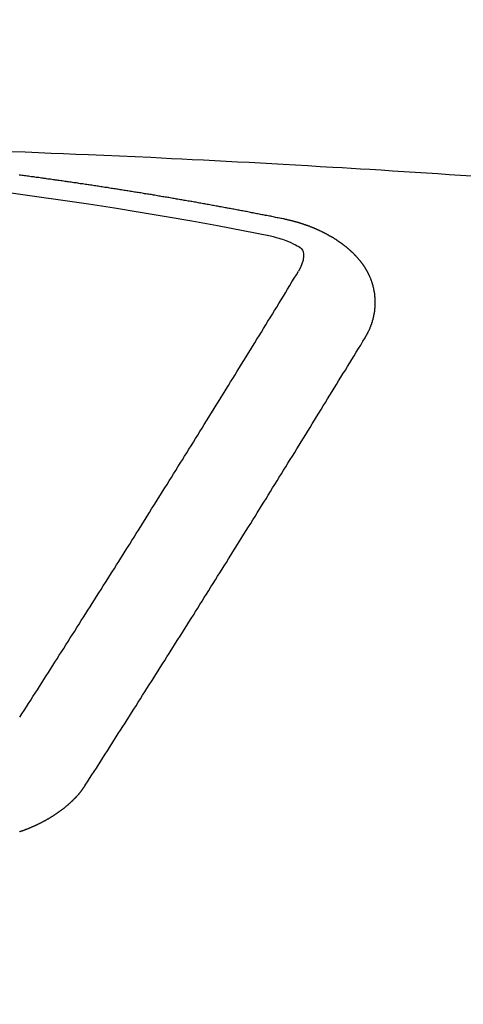
# Model space of a CAD drawing. Extents: x 0 to 26473, y -11045 to -2175.
# Drawn here: x 15332 to 15336, y -4142 to -4134 of the extents above; entities that cross this region are included whole.
import ezdxf

# ---------------------------------------------------------------- set-up
doc = ezdxf.new("R2010")
doc.units = 0
doc.header["$LTSCALE"] = 50
doc.header["$MEASUREMENT"] = 0
doc.layers.get('0').update_dxf_attribs({"linetype": 'CONTINUOUS'})
doc.layers.get('DEFPOINTS').update_dxf_attribs({"color": 146, "linetype": 'CONTINUOUS'})
doc.layers.add('150-機器', color=8, linetype='CONTINUOUS')
doc.layers.add('160-文字', color=254, linetype='CONTINUOUS')
doc.styles.add('KH001', font='txt')
doc.dimstyles.new('KH1xx015', dxfattribs={"dimscale": 10, "dimtxt": 3.8, "dimasz": 0.8, "dimexe": 0.3, "dimexo": 1.2, "dimgap": 0.5, "dimtad": 3, "dimdec": 1, "dimdsep": 46, "dimlunit": 6, "dimtxsty": 'KH001', "dimblk": 'DOT', "dimcen": 1, "dimdle": 1, "dimclrd": 256, "dimclre": 256, "dimclrt": 256, "dimadec": 0, "dimazin": 0, "dimtfac": 1, "dimtdec": 1, "dimtix": 1, "dimtmove": 2, "dimatfit": 3, "dimldrblk": 'CLOSEDBLANK', "dimfxl": 1, "dimtolj": 1, "dimtzin": 0, "dimlwd": -1, "dimlwe": -1, "dimarcsym": 0})
doc.dimstyles.new('KH1xx030', dxfattribs={"dimscale": 30, "dimtxt": 2, "dimasz": 0.6, "dimexe": 0.3, "dimexo": 1.2, "dimgap": 0.5, "dimtad": 3, "dimdec": 1, "dimdsep": 46, "dimlunit": 6, "dimtxsty": 'KH001', "dimblk": 'DOT', "dimcen": 1, "dimdle": 1, "dimclrd": 256, "dimclre": 256, "dimclrt": 256, "dimadec": 0, "dimazin": 0, "dimtfac": 1, "dimtdec": 1, "dimtix": 1, "dimtmove": 2, "dimatfit": 3, "dimldrblk": 'CLOSEDBLANK', "dimfxl": 1, "dimtolj": 1, "dimtzin": 0, "dimlwd": -1, "dimlwe": -1, "dimarcsym": 0})

# ---------------------------------------------------------------- blocks, each defined once
blk = doc.blocks.new('F402_H')
at = {"layer": '150-機器', "color": 13, "linetype": 'Continuous'}
for points in [[(-4.1593, -266.2031), (-4.2576, -266.2068), (-4.3558, -266.2107), (-4.4463, -266.2143), (-4.5368, -266.218), (-4.6273, -266.2218), (-4.7179, -266.2256), (-4.8311, -266.2304), (-4.9443, -266.2353), (-5.0575, -266.2403), (-5.1707, -266.2456), (-5.246, -266.2492), (-5.3213, -266.2529), (-5.3966, -266.2567), (-5.4719, -266.2605), (-5.5546, -266.2647), (-5.6374, -266.2689), (-5.7202, -266.2732), (-5.803, -266.2775), (-5.8858, -266.2819), (-5.9685, -266.2863), (-6.0513, -266.2908), (-6.1341, -266.2954), (-6.2241, -266.3006), (-6.3141, -266.3058), (-6.4041, -266.3111), (-6.4941, -266.3164), (-6.5617, -266.3203), (-6.6293, -266.3243), (-6.6969, -266.3283), (-6.7644, -266.3323), (-6.847, -266.3374), (-6.9295, -266.3426), (-7.012, -266.3479), (-7.0945, -266.3533), (-7.1768, -266.3587), (-7.2591, -266.3641), (-7.3414, -266.3697), (-7.4237, -266.3752), (-7.506, -266.3809)], [(-6.1351, -266.6934), (-6.1251, -266.6914), (-6.1161, -266.6894), (-6.1072, -266.6874), (-6.0982, -266.6854), (-6.0892, -266.6844), (-6.0792, -266.6824), (-6.0703, -266.6804), (-6.0613, -266.6784), (-6.0523, -266.6764), (-6.0433, -266.6744), (-6.0334, -266.6734), (-6.0244, -266.6714), (-6.0154, -266.6694), (-6.0064, -266.6675), (-5.9975, -266.6655), (-5.9875, -266.6645), (-5.9785, -266.6625), (-5.9695, -266.6605), (-5.9606, -266.6585), (-5.9506, -266.6565), (-5.9416, -266.6555), (-5.9326, -266.6535), (-5.9237, -266.6515), (-5.9147, -266.6495), (-5.9047, -266.6485), (-5.8957, -266.6465), (-5.8868, -266.6445), (-5.8778, -266.6425), (-5.8678, -266.6405), (-5.8588, -266.6395), (-5.8498, -266.6375), (-5.8409, -266.6355), (-5.8319, -266.6335), (-5.8219, -266.6325), (-5.8129, -266.6306), (-5.804, -266.6286), (-5.795, -266.6266), (-5.785, -266.6256), (-5.776, -266.6236), (-5.7671, -266.6216), (-5.7581, -266.6206), (-5.7481, -266.6186), (-5.7391, -266.6166), (-5.7302, -266.6146), (-5.7212, -266.6136), (-5.7112, -266.6116), (-5.7022, -266.6096), (-5.6933, -266.6086), (-5.6833, -266.6066), (-5.6743, -266.6046), (-5.6653, -266.6026), (-5.6564, -266.6016), (-5.6464, -266.5996), (-5.6374, -266.5976), (-5.6284, -266.5966), (-5.6195, -266.5946), (-5.6095, -266.5927), (-5.6005, -266.5917), (-5.5915, -266.5897), (-5.5816, -266.5877), (-5.5726, -266.5867), (-5.5636, -266.5847), (-5.5546, -266.5827), (-5.5447, -266.5817), (-5.5357, -266.5797), (-5.5267, -266.5777), (-5.5167, -266.5767), (-5.5078, -266.5747), (-5.4988, -266.5727), (-5.4898, -266.5717), (-5.4798, -266.5697), (-5.4709, -266.5677), (-5.4619, -266.5667), (-5.4519, -266.5647), (-5.4429, -266.5637), (-5.434, -266.5617), (-5.424, -266.5597), (-5.415, -266.5587), (-5.406, -266.5567), (-5.397, -266.5548), (-5.3871, -266.5538), (-5.3781, -266.5518), (-5.3691, -266.5508), (-5.3592, -266.5488), (-5.3502, -266.5468), (-5.3412, -266.5458), (-5.3312, -266.5438), (-5.3222, -266.5428), (-5.3133, -266.5408), (-5.3033, -266.5388), (-5.2943, -266.5378), (-5.2853, -266.5358), (-5.2754, -266.5348), (-5.2664, -266.5328), (-5.2574, -266.5318), (-5.2474, -266.5298), (-5.2385, -266.5278), (-5.2295, -266.5268), (-5.2195, -266.5248), (-5.2105, -266.5238), (-5.2016, -266.5218), (-5.1916, -266.5208), (-5.1826, -266.5188), (-5.1736, -266.5169), (-5.1637, -266.5159), (-5.1547, -266.5139), (-5.1457, -266.5129), (-5.1357, -266.5109), (-5.1268, -266.5099), (-5.1178, -266.5079), (-5.1078, -266.5069), (-5.0988, -266.5049), (-5.0889, -266.5039), (-5.0799, -266.5019), (-5.0709, -266.5009), (-5.0609, -266.4989), (-5.052, -266.4979), (-5.043, -266.4959), (-5.033, -266.4949), (-5.024, -266.4929), (-5.0151, -266.4919), (-5.0051, -266.4899), (-4.9961, -266.4889), (-4.9861, -266.4869), (-4.9772, -266.4859), (-4.9682, -266.4839), (-4.9582, -266.4829), (-4.9492, -266.4809), (-4.9403, -266.4799), (-4.9303, -266.478), (-4.9213, -266.477), (-4.9113, -266.475), (-4.9024, -266.474), (-4.8934, -266.472), (-4.8834, -266.471), (-4.8744, -266.469), (-4.8645, -266.468), (-4.8555, -266.466), (-4.8465, -266.465), (-4.8365, -266.464), (-4.8276, -266.462), (-4.8176, -266.461), (-4.8086, -266.459), (-4.7996, -266.458), (-4.7897, -266.456), (-4.7807, -266.455), (-4.7707, -266.453), (-4.7617, -266.452), (-4.7528, -266.451), (-4.7428, -266.449), (-4.7338, -266.448), (-4.7238, -266.446), (-4.7149, -266.445), (-4.7059, -266.444), (-4.6959, -266.4421), (-4.6869, -266.4411), (-4.677, -266.4391), (-4.668, -266.4381), (-4.659, -266.4371), (-4.649, -266.4351), (-4.6401, -266.4341), (-4.6301, -266.4321), (-4.6211, -266.4311), (-4.6111, -266.4301), (-4.6022, -266.4281), (-4.5932, -266.4271), (-4.5832, -266.4251), (-4.5742, -266.4241), (-4.5643, -266.4231), (-4.5553, -266.4211), (-4.5453, -266.4201), (-4.5363, -266.4191), (-4.5274, -266.4171), (-4.5174, -266.4161), (-4.5084, -266.4151), (-4.4984, -266.4131), (-4.4895, -266.4121), (-4.4795, -266.4111), (-4.4705, -266.4091), (-4.4605, -266.4081), (-4.4516, -266.4071), (-4.4426, -266.4051), (-4.4326, -266.4042), (-4.4236, -266.4032), (-4.4137, -266.4012), (-4.4047, -266.4002), (-4.3947, -266.3992), (-4.3857, -266.3972), (-4.3758, -266.3962), (-4.3668, -266.3952), (-4.3568, -266.3932), (-4.3478, -266.3922), (-4.3389, -266.3912), (-4.3289, -266.3892), (-4.3199, -266.3882), (-4.3099, -266.3872), (-4.301, -266.3862), (-4.291, -266.3842), (-4.282, -266.3832), (-4.272, -266.3822), (-4.2631, -266.3802), (-4.2531, -266.3792), (-4.2441, -266.3782), (-4.2341, -266.3772), (-4.2252, -266.3752), (-4.2152, -266.3742)], [(-6.7295, -267.5571), (-6.7305, -267.5551), (-6.7315, -267.5531), (-6.7325, -267.5511), (-6.7345, -267.5491), (-6.7355, -267.5461), (-6.7365, -267.5441), (-6.7375, -267.5421), (-6.7385, -267.5401), (-6.7405, -267.5381), (-6.7415, -267.5361), (-6.7425, -267.5342), (-6.7435, -267.5312), (-6.7445, -267.5292), (-6.7455, -267.5272), (-6.7475, -267.5252), (-6.7485, -267.5232), (-6.7495, -267.5212), (-6.7505, -267.5182), (-6.7515, -267.5162), (-6.7525, -267.5142), (-6.7535, -267.5122), (-6.7544, -267.5102), (-6.7554, -267.5082), (-6.7564, -267.5052), (-6.7584, -267.5032), (-6.7594, -267.5012), (-6.7604, -267.4992), (-6.7614, -267.4973), (-6.7624, -267.4943), (-6.7634, -267.4923), (-6.7644, -267.4903), (-6.7654, -267.4883), (-6.7654, -267.4863), (-6.7664, -267.4843), (-6.7674, -267.4813), (-6.7684, -267.4793), (-6.7694, -267.4773), (-6.7704, -267.4753), (-6.7714, -267.4723), (-6.7724, -267.4703), (-6.7724, -267.4683), (-6.7734, -267.4663), (-6.7744, -267.4643), (-6.7754, -267.4613), (-6.7764, -267.4594), (-6.7764, -267.4574), (-6.7774, -267.4554), (-6.7784, -267.4534), (-6.7794, -267.4504), (-6.7794, -267.4484), (-6.7804, -267.4464), (-6.7814, -267.4444), (-6.7824, -267.4414), (-6.7824, -267.4394), (-6.7834, -267.4374), (-6.7844, -267.4354), (-6.7844, -267.4324), (-6.7854, -267.4304), (-6.7854, -267.4284), (-6.7864, -267.4264), (-6.7874, -267.4234), (-6.7874, -267.4215), (-6.7884, -267.4195), (-6.7884, -267.4175), (-6.7894, -267.4145), (-6.7904, -267.4125), (-6.7904, -267.4105), (-6.7914, -267.4085), (-6.7914, -267.4055), (-6.7923, -267.4035), (-6.7923, -267.4015), (-6.7933, -267.3995), (-6.7933, -267.3965), (-6.7943, -267.3945), (-6.7943, -267.3925), (-6.7943, -267.3905), (-6.7953, -267.3875), (-6.7953, -267.3855), (-6.7963, -267.3836), (-6.7963, -267.3816), (-6.7973, -267.3786), (-6.7973, -267.3766), (-6.7973, -267.3746), (-6.7983, -267.3726), (-6.7983, -267.3696), (-6.7983, -267.3676), (-6.7993, -267.3656), (-6.7993, -267.3636), (-6.7993, -267.3606), (-6.8003, -267.3586), (-6.8003, -267.3566), (-6.8003, -267.3546), (-6.8003, -267.3516), (-6.8013, -267.3496), (-6.8013, -267.3476), (-6.8013, -267.3457), (-6.8013, -267.3427), (-6.8023, -267.3407), (-6.8023, -267.3387), (-6.8023, -267.3367), (-6.8023, -267.3337), (-6.8023, -267.3317), (-6.8023, -267.3297), (-6.8033, -267.3277), (-6.8033, -267.3247), (-6.8033, -267.3227), (-6.8033, -267.3207), (-6.8033, -267.3187), (-6.8033, -267.3157), (-6.8033, -267.3137), (-6.8033, -267.3117), (-6.8033, -267.3088), (-6.8033, -267.3068), (-6.8033, -267.3048), (-6.8033, -267.3028), (-6.8033, -267.2998), (-6.8033, -267.2978), (-6.8033, -267.2958), (-6.8033, -267.2938), (-6.8033, -267.2908), (-6.8033, -267.2888), (-6.8033, -267.2868), (-6.8033, -267.2848), (-6.8033, -267.2818), (-6.8033, -267.2798), (-6.8033, -267.2778), (-6.8033, -267.2758), (-6.8023, -267.2728), (-6.8023, -267.2709), (-6.8023, -267.2689), (-6.8023, -267.2669), (-6.8023, -267.2639), (-6.8023, -267.2619), (-6.8013, -267.2599), (-6.8013, -267.2579), (-6.8013, -267.2549), (-6.8013, -267.2529), (-6.8013, -267.2509), (-6.8003, -267.2489), (-6.8003, -267.2459), (-6.8003, -267.2439), (-6.8003, -267.2419), (-6.7993, -267.2399), (-6.7993, -267.2369), (-6.7993, -267.2349), (-6.7983, -267.233), (-6.7983, -267.231), (-6.7983, -267.228), (-6.7973, -267.226), (-6.7973, -267.224), (-6.7963, -267.222), (-6.7963, -267.219), (-6.7963, -267.217), (-6.7953, -267.215), (-6.7953, -267.213), (-6.7943, -267.211), (-6.7943, -267.208), (-6.7933, -267.206), (-6.7933, -267.204), (-6.7933, -267.202), (-6.7923, -267.199), (-6.7923, -267.197), (-6.7914, -267.1951), (-6.7914, -267.1931), (-6.7904, -267.1911), (-6.7894, -267.1881), (-6.7894, -267.1861), (-6.7884, -267.1841), (-6.7884, -267.1821), (-6.7874, -267.1791), (-6.7874, -267.1771), (-6.7864, -267.1751), (-6.7854, -267.1731), (-6.7854, -267.1711), (-6.7844, -267.1681), (-6.7834, -267.1661), (-6.7834, -267.1641), (-6.7824, -267.1621), (-6.7814, -267.1601), (-6.7814, -267.1572), (-6.7804, -267.1552), (-6.7794, -267.1532), (-6.7784, -267.1512), (-6.7784, -267.1492), (-6.7774, -267.1472), (-6.7764, -267.1442), (-6.7754, -267.1422), (-6.7754, -267.1402), (-6.7744, -267.1382), (-6.7734, -267.1362), (-6.7724, -267.1332), (-6.7714, -267.1312), (-6.7704, -267.1292), (-6.7704, -267.1272), (-6.7694, -267.1252), (-6.7684, -267.1232), (-6.7674, -267.1203), (-6.7664, -267.1183), (-6.7654, -267.1163), (-6.7644, -267.1143), (-6.7634, -267.1123), (-6.7624, -267.1103), (-6.7614, -267.1083), (-6.7604, -267.1053), (-6.7594, -267.1033), (-6.7584, -267.1013), (-6.7574, -267.0993), (-6.7564, -267.0973), (-6.7554, -267.0953), (-6.7544, -267.0933), (-6.7535, -267.0913), (-6.7525, -267.0883), (-6.7515, -267.0863), (-6.7505, -267.0843), (-6.7495, -267.0824), (-6.7485, -267.0804), (-6.7475, -267.0784), (-6.7455, -267.0764), (-6.7445, -267.0744), (-6.7435, -267.0724), (-6.7425, -267.0704), (-6.7415, -267.0674), (-6.7405, -267.0654), (-6.7385, -267.0634), (-6.7375, -267.0614), (-6.7365, -267.0594), (-6.7355, -267.0574), (-6.7335, -267.0554), (-6.7325, -267.0534), (-6.7315, -267.0514), (-6.7305, -267.0494), (-6.7285, -267.0474), (-6.7275, -267.0454), (-6.7265, -267.0435), (-6.7245, -267.0415), (-6.7235, -267.0395), (-6.7225, -267.0375), (-6.7205, -267.0345), (-6.7195, -267.0325), (-6.7175, -267.0305), (-6.7165, -267.0285), (-6.7156, -267.0265), (-6.7136, -267.0245), (-6.7126, -267.0225), (-6.7106, -267.0205), (-6.7096, -267.0185), (-6.7076, -267.0165), (-6.7066, -267.0145), (-6.7046, -267.0125), (-6.7036, -267.0105), (-6.7016, -267.0085), (-6.7006, -267.0066), (-6.6986, -267.0046), (-6.6976, -267.0026), (-6.6956, -267.0016), (-6.6946, -266.9996), (-6.6926, -266.9976), (-6.6916, -266.9956), (-6.6896, -266.9936), (-6.6876, -266.9916), (-6.6866, -266.9896), (-6.6846, -266.9876), (-6.6826, -266.9856), (-6.6816, -266.9836), (-6.6796, -266.9816), (-6.6777, -266.9796), (-6.6767, -266.9776), (-6.6747, -266.9756), (-6.6727, -266.9736), (-6.6717, -266.9716), (-6.6697, -266.9706), (-6.6677, -266.9687), (-6.6657, -266.9667), (-6.6647, -266.9647), (-6.6627, -266.9627), (-6.6607, -266.9607), (-6.6587, -266.9587), (-6.6577, -266.9567), (-6.6557, -266.9557), (-6.6537, -266.9537), (-6.6517, -266.9517), (-6.6497, -266.9497), (-6.6477, -266.9477), (-6.6467, -266.9457), (-6.6447, -266.9437), (-6.6427, -266.9427), (-6.6407, -266.9407), (-6.6388, -266.9387), (-6.6368, -266.9367), (-6.6348, -266.9347), (-6.6328, -266.9327), (-6.6308, -266.9318), (-6.6288, -266.9298), (-6.6268, -266.9278), (-6.6248, -266.9258), (-6.6228, -266.9238), (-6.6208, -266.9228), (-6.6188, -266.9208), (-6.6168, -266.9188), (-6.6148, -266.9168), (-6.6128, -266.9158), (-6.6108, -266.9138), (-6.6088, -266.9118), (-6.6068, -266.9098), (-6.6048, -266.9088), (-6.6029, -266.9068), (-6.6009, -266.9048), (-6.5989, -266.9028), (-6.5969, -266.9018), (-6.5949, -266.8998), (-6.5929, -266.8978), (-6.5909, -266.8968), (-6.5879, -266.8948), (-6.5859, -266.8929), (-6.5839, -266.8909), (-6.5819, -266.8899), (-6.5799, -266.8879), (-6.5779, -266.8859), (-6.5749, -266.8849), (-6.5729, -266.8829), (-6.5709, -266.8809), (-6.5689, -266.8799), (-6.5669, -266.8779), (-6.564, -266.8759), (-6.562, -266.8749), (-6.56, -266.8729), (-6.558, -266.8709), (-6.555, -266.8699), (-6.553, -266.8679), (-6.551, -266.8669), (-6.549, -266.8649), (-6.546, -266.8629), (-6.544, -266.8619), (-6.542, -266.8599), (-6.539, -266.8589), (-6.537, -266.8569), (-6.535, -266.855), (-6.532, -266.854), (-6.53, -266.852), (-6.528, -266.851), (-6.5251, -266.849), (-6.5231, -266.848), (-6.5211, -266.846), (-6.5181, -266.844), (-6.5161, -266.843), (-6.5131, -266.841), (-6.5111, -266.84), (-6.5091, -266.838), (-6.5061, -266.837), (-6.5041, -266.835), (-6.5011, -266.834), (-6.4991, -266.832), (-6.4961, -266.831), (-6.4941, -266.829), (-6.4911, -266.828), (-6.4892, -266.826), (-6.4862, -266.825), (-6.4842, -266.823), (-6.4812, -266.822), (-6.4792, -266.821), (-6.4762, -266.8191), (-6.4742, -266.8181), (-6.4712, -266.8161), (-6.4692, -266.8151), (-6.4662, -266.8131), (-6.4642, -266.8121), (-6.4612, -266.8101), (-6.4582, -266.8091), (-6.4562, -266.8081), (-6.4532, -266.8061), (-6.4513, -266.8051), (-6.4483, -266.8031), (-6.4463, -266.8021), (-6.4433, -266.8011), (-6.4403, -266.7991), (-6.4383, -266.7981), (-6.4353, -266.7971), (-6.4323, -266.7951), (-6.4303, -266.7941), (-6.4273, -266.7931), (-6.4243, -266.7911), (-6.4223, -266.7901), (-6.4193, -266.7891), (-6.4163, -266.7871), (-6.4144, -266.7861), (-6.4114, -266.7851), (-6.4084, -266.7831), (-6.4064, -266.7821), (-6.4034, -266.7812), (-6.4004, -266.7802), (-6.3974, -266.7782), (-6.3954, -266.7772), (-6.3924, -266.7762), (-6.3894, -266.7742), (-6.3864, -266.7732), (-6.3844, -266.7722), (-6.3814, -266.7712), (-6.3784, -266.7702), (-6.3755, -266.7682), (-6.3725, -266.7672), (-6.3705, -266.7662), (-6.3675, -266.7652), (-6.3645, -266.7632), (-6.3615, -266.7622), (-6.3585, -266.7612), (-6.3565, -266.7602), (-6.3535, -266.7592), (-6.3505, -266.7582), (-6.3475, -266.7562), (-6.3445, -266.7552), (-6.3415, -266.7542), (-6.3386, -266.7532), (-6.3366, -266.7522), (-6.3336, -266.7512), (-6.3306, -266.7502), (-6.3276, -266.7482), (-6.3246, -266.7472), (-6.3216, -266.7462), (-6.3186, -266.7452), (-6.3156, -266.7442), (-6.3126, -266.7433), (-6.3096, -266.7423), (-6.3076, -266.7413), (-6.3046, -266.7403), (-6.3016, -266.7393), (-6.2987, -266.7383), (-6.2957, -266.7373), (-6.2927, -266.7363), (-6.2897, -266.7353), (-6.2867, -266.7343), (-6.2837, -266.7333), (-6.2807, -266.7313), (-6.2777, -266.7303), (-6.2747, -266.7293), (-6.2717, -266.7293), (-6.2687, -266.7283), (-6.2657, -266.7273), (-6.2628, -266.7263), (-6.2598, -266.7253), (-6.2568, -266.7243), (-6.2538, -266.7233), (-6.2508, -266.7223), (-6.2478, -266.7213), (-6.2448, -266.7203), (-6.2418, -266.7193), (-6.2378, -266.7183), (-6.2348, -266.7173), (-6.2318, -266.7163), (-6.2288, -266.7163), (-6.2259, -266.7153), (-6.2229, -266.7143), (-6.2199, -266.7133), (-6.2169, -266.7123), (-6.2139, -266.7113), (-6.2109, -266.7113), (-6.2069, -266.7103), (-6.2039, -266.7093), (-6.2009, -266.7083), (-6.1979, -266.7073), (-6.1949, -266.7073), (-6.1919, -266.7063), (-6.1889, -266.7054), (-6.185, -266.7044), (-6.182, -266.7044), (-6.179, -266.7034), (-6.176, -266.7024), (-6.173, -266.7014), (-6.17, -266.7014), (-6.166, -266.7004), (-6.163, -266.6994), (-6.16, -266.6984), (-6.157, -266.6984), (-6.154, -266.6974), (-6.1501, -266.6964), (-6.1471, -266.6954), (-6.1441, -266.6954), (-6.1411, -266.6944), (-6.1381, -266.6934), (-6.1351, -266.6934)], [(-6.0206, -266.8114), (-6.0413, -266.8165), (-6.062, -266.8217), (-6.0826, -266.8272), (-6.1032, -266.833), (-6.116, -266.8369), (-6.1288, -266.841), (-6.1415, -266.8453), (-6.154, -266.85), (-6.1716, -266.8575), (-6.1888, -266.8658), (-6.206, -266.8744), (-6.2239, -266.8829), (-6.2355, -266.8881), (-6.2467, -266.8935), (-6.257, -266.8999), (-6.2657, -266.9078), (-6.2734, -266.9194), (-6.2783, -266.933), (-6.281, -266.9477), (-6.2817, -266.9627), (-6.2785, -266.9921), (-6.2703, -267.02), (-6.2589, -267.047), (-6.2458, -267.0734)], [(-4.2182, -270.3158), (-4.2341, -270.2908), (-4.2511, -270.2659), (-4.267, -270.241), (-4.283, -270.216), (-4.299, -270.1911), (-4.3149, -270.1662), (-4.3309, -270.1412), (-4.3468, -270.1163), (-4.3628, -270.0914), (-4.3788, -270.0664), (-4.3947, -270.0415), (-4.4107, -270.0156), (-4.4266, -269.9906), (-4.4426, -269.9657), (-4.4585, -269.9408), (-4.4745, -269.9158), (-4.4905, -269.8909), (-4.5064, -269.865), (-4.5224, -269.84), (-4.5383, -269.8151), (-4.5543, -269.7902), (-4.5702, -269.7652), (-4.5862, -269.7393), (-4.6022, -269.7144), (-4.6181, -269.6894), (-4.6341, -269.6645), (-4.65, -269.6386), (-4.666, -269.6136), (-4.6819, -269.5887), (-4.6979, -269.5628), (-4.7139, -269.5378), (-4.7298, -269.5129), (-4.7458, -269.488), (-4.7617, -269.462), (-4.7777, -269.4371), (-4.7937, -269.4122), (-4.8096, -269.3862), (-4.8256, -269.3613), (-4.8415, -269.3354), (-4.8585, -269.3104), (-4.8744, -269.2855), (-4.8904, -269.2596), (-4.9064, -269.2346), (-4.9223, -269.2087), (-4.9383, -269.1838), (-4.9542, -269.1588), (-4.9702, -269.1329), (-4.9861, -269.108), (-5.0021, -269.082), (-5.0181, -269.0571), (-5.034, -269.0312), (-5.05, -269.0062), (-5.0659, -268.9803), (-5.0819, -268.9554), (-5.0978, -268.9295), (-5.1138, -268.9045), (-5.1298, -268.8786), (-5.1457, -268.8537), (-5.1617, -268.8277), (-5.1776, -268.8018), (-5.1936, -268.7769), (-5.2095, -268.7509), (-5.2255, -268.726), (-5.2415, -268.7001), (-5.2574, -268.6741), (-5.2734, -268.6492), (-5.2893, -268.6233), (-5.3053, -268.5983), (-5.3213, -268.5724), (-5.3372, -268.5465), (-5.3532, -268.5215), (-5.3691, -268.4956), (-5.3851, -268.4697), (-5.401, -268.4447), (-5.417, -268.4188), (-5.433, -268.3929), (-5.4489, -268.3669), (-5.4649, -268.342), (-5.4808, -268.3161), (-5.4968, -268.2901), (-5.5127, -268.2642), (-5.5287, -268.2393), (-5.5447, -268.2134), (-5.5606, -268.1874), (-5.5766, -268.1615), (-5.5925, -268.1356), (-5.6085, -268.1106), (-5.6244, -268.0847), (-5.6404, -268.0588), (-5.6564, -268.0328), (-5.6723, -268.0069), (-5.6883, -267.981), (-5.7042, -267.956), (-5.7202, -267.9301), (-5.7361, -267.9042), (-5.7521, -267.8782), (-5.7681, -267.8523), (-5.784, -267.8264), (-5.8, -267.8004), (-5.8159, -267.7745), (-5.8319, -267.7486), (-5.8479, -267.7227), (-5.8638, -267.6967), (-5.8798, -267.6718), (-5.8957, -267.6459), (-5.9117, -267.6199), (-5.9276, -267.594), (-5.9436, -267.5681), (-5.9596, -267.5421), (-5.9755, -267.5162), (-5.9915, -267.4903), (-6.0074, -267.4643), (-6.0234, -267.4374), (-6.0393, -267.4115), (-6.0553, -267.3855), (-6.0713, -267.3596), (-6.0872, -267.3337), (-6.1032, -267.3078), (-6.1191, -267.2818), (-6.1351, -267.2559), (-6.151, -267.23), (-6.166, -267.204), (-6.182, -267.1781), (-6.1979, -267.1512), (-6.2139, -267.1252), (-6.2298, -267.0993), (-6.2458, -267.0734)], [(-4.6949, -270.8105), (-4.7109, -270.7855), (-4.7268, -270.7606), (-4.7428, -270.7357), (-4.7587, -270.7107), (-4.7757, -270.6858), (-4.7917, -270.6609), (-4.8076, -270.6349), (-4.8236, -270.61), (-4.8395, -270.5851), (-4.8555, -270.5601), (-4.8714, -270.5352), (-4.8874, -270.5093), (-4.9034, -270.4843), (-4.9193, -270.4594), (-4.9353, -270.4345), (-4.9512, -270.4095), (-4.9682, -270.3836), (-4.9841, -270.3587), (-5.0001, -270.3337), (-5.0161, -270.3078), (-5.032, -270.2829), (-5.048, -270.2579), (-5.0639, -270.232), (-5.0799, -270.2071), (-5.0958, -270.1821), (-5.1118, -270.1562), (-5.1278, -270.1313), (-5.1437, -270.1063), (-5.1597, -270.0804), (-5.1766, -270.0555), (-5.1926, -270.0305), (-5.2085, -270.0046), (-5.2245, -269.9797), (-5.2405, -269.9537), (-5.2564, -269.9288), (-5.2724, -269.9039), (-5.2883, -269.8779), (-5.3043, -269.853), (-5.3203, -269.8271), (-5.3362, -269.8021), (-5.3522, -269.7762), (-5.3681, -269.7513), (-5.3851, -269.7253), (-5.401, -269.7004), (-5.417, -269.6745), (-5.433, -269.6495), (-5.4489, -269.6236), (-5.4649, -269.5987), (-5.4808, -269.5727), (-5.4968, -269.5478), (-5.5127, -269.5219), (-5.5287, -269.4959), (-5.5447, -269.471), (-5.5606, -269.4451), (-5.5766, -269.4201), (-5.5925, -269.3942), (-5.6085, -269.3683), (-5.6254, -269.3434), (-5.6414, -269.3174), (-5.6574, -269.2915), (-5.6733, -269.2666), (-5.6893, -269.2406), (-5.7052, -269.2147), (-5.7212, -269.1898), (-5.7371, -269.1638), (-5.7531, -269.1379), (-5.7691, -269.113), (-5.785, -269.087), (-5.801, -269.0611), (-5.8169, -269.0352), (-5.8329, -269.0102), (-5.8489, -268.9843), (-5.8648, -268.9584), (-5.8808, -268.9324), (-5.8977, -268.9075), (-5.9137, -268.8816), (-5.9296, -268.8556), (-5.9456, -268.8297), (-5.9616, -268.8038), (-5.9775, -268.7779), (-5.9935, -268.7529), (-6.0094, -268.727), (-6.0254, -268.7011), (-6.0413, -268.6751), (-6.0573, -268.6492), (-6.0733, -268.6233), (-6.0892, -268.5973), (-6.1052, -268.5714), (-6.1211, -268.5465), (-6.1371, -268.5205), (-6.153, -268.4946), (-6.169, -268.4687), (-6.185, -268.4427), (-6.2019, -268.4168), (-6.2179, -268.3909), (-6.2338, -268.3649), (-6.2498, -268.339), (-6.2657, -268.3131), (-6.2817, -268.2872), (-6.2977, -268.2612), (-6.3136, -268.2353), (-6.3296, -268.2094), (-6.3455, -268.1834), (-6.3615, -268.1575), (-6.3774, -268.1316), (-6.3934, -268.1056), (-6.4094, -268.0797), (-6.4253, -268.0528), (-6.4413, -268.0268), (-6.4572, -268.0009), (-6.4732, -267.975), (-6.4892, -267.9491), (-6.5051, -267.9231), (-6.5211, -267.8972), (-6.537, -267.8713), (-6.553, -267.8443), (-6.5689, -267.8184), (-6.5859, -267.7925), (-6.6019, -267.7665), (-6.6178, -267.7406), (-6.6338, -267.7147), (-6.6497, -267.6877), (-6.6657, -267.6618), (-6.6816, -267.6359), (-6.6976, -267.61), (-6.7136, -267.583), (-6.7295, -267.5571)], [(-4.2162, -271.1486), (-4.2192, -271.1476), (-4.2222, -271.1466), (-4.2252, -271.1446), (-4.2282, -271.1436), (-4.2321, -271.1426), (-4.2351, -271.1416), (-4.2381, -271.1406), (-4.2411, -271.1396), (-4.2441, -271.1386), (-4.2471, -271.1366), (-4.2511, -271.1356), (-4.2541, -271.1346), (-4.2571, -271.1336), (-4.2601, -271.1326), (-4.2631, -271.1306), (-4.2661, -271.1296), (-4.269, -271.1286), (-4.272, -271.1276), (-4.276, -271.1266), (-4.279, -271.1246), (-4.282, -271.1236), (-4.285, -271.1226), (-4.288, -271.1216), (-4.291, -271.1196), (-4.294, -271.1186), (-4.297, -271.1176), (-4.3, -271.1166), (-4.303, -271.1147), (-4.3059, -271.1137), (-4.3089, -271.1127), (-4.3119, -271.1107), (-4.3149, -271.1097), (-4.3179, -271.1087), (-4.3209, -271.1067), (-4.3239, -271.1057), (-4.3269, -271.1047), (-4.3299, -271.1027), (-4.3329, -271.1017), (-4.3359, -271.1007), (-4.3389, -271.0987), (-4.3418, -271.0977), (-4.3448, -271.0957), (-4.3478, -271.0947), (-4.3508, -271.0937), (-4.3538, -271.0917), (-4.3568, -271.0907), (-4.3598, -271.0887), (-4.3618, -271.0877), (-4.3648, -271.0867), (-4.3678, -271.0847), (-4.3708, -271.0837), (-4.3738, -271.0817), (-4.3768, -271.0807), (-4.3797, -271.0787), (-4.3817, -271.0778), (-4.3847, -271.0758), (-4.3877, -271.0748), (-4.3907, -271.0728), (-4.3937, -271.0718), (-4.3967, -271.0698), (-4.3987, -271.0688), (-4.4017, -271.0668), (-4.4047, -271.0658), (-4.4077, -271.0638), (-4.4097, -271.0628), (-4.4127, -271.0608), (-4.4157, -271.0598), (-4.4186, -271.0578), (-4.4206, -271.0568), (-4.4236, -271.0548), (-4.4266, -271.0538), (-4.4296, -271.0518), (-4.4316, -271.0498), (-4.4346, -271.0488), (-4.4376, -271.0468), (-4.4396, -271.0458), (-4.4426, -271.0438), (-4.4456, -271.0418), (-4.4476, -271.0408), (-4.4506, -271.0389), (-4.4526, -271.0379), (-4.4555, -271.0359), (-4.4585, -271.0339), (-4.4605, -271.0329), (-4.4635, -271.0309), (-4.4655, -271.0289), (-4.4685, -271.0279), (-4.4715, -271.0259), (-4.4735, -271.0239), (-4.4765, -271.0229), (-4.4785, -271.0209), (-4.4815, -271.0189), (-4.4835, -271.0179), (-4.4865, -271.0159), (-4.4885, -271.0139), (-4.4915, -271.0129), (-4.4934, -271.0109), (-4.4964, -271.0089), (-4.4984, -271.0069), (-4.5014, -271.0059), (-4.5034, -271.0039), (-4.5064, -271.002), (-4.5084, -271), (-4.5104, -270.999), (-4.5134, -270.997), (-4.5154, -270.995), (-4.5184, -270.993), (-4.5204, -270.992), (-4.5224, -270.99), (-4.5254, -270.988), (-4.5274, -270.986), (-4.5294, -270.985), (-4.5323, -270.983), (-4.5343, -270.981), (-4.5363, -270.979), (-4.5393, -270.977), (-4.5413, -270.976), (-4.5433, -270.974), (-4.5463, -270.972), (-4.5483, -270.97), (-4.5503, -270.968), (-4.5523, -270.966), (-4.5553, -270.965), (-4.5573, -270.9631), (-4.5593, -270.9611), (-4.5613, -270.9591), (-4.5633, -270.9571), (-4.5663, -270.9551), (-4.5682, -270.9531), (-4.5702, -270.9521), (-4.5722, -270.9501), (-4.5742, -270.9481), (-4.5762, -270.9461), (-4.5792, -270.9441), (-4.5812, -270.9421), (-4.5832, -270.9401), (-4.5852, -270.9381), (-4.5872, -270.9361), (-4.5892, -270.9351), (-4.5912, -270.9331), (-4.5932, -270.9311), (-4.5952, -270.9291), (-4.5972, -270.9271), (-4.5992, -270.9252), (-4.6012, -270.9232), (-4.6032, -270.9212), (-4.6052, -270.9192), (-4.6071, -270.9172), (-4.6091, -270.9152), (-4.6111, -270.9132), (-4.6131, -270.9112), (-4.6151, -270.9092), (-4.6171, -270.9072), (-4.6191, -270.9052), (-4.6211, -270.9032), (-4.6231, -270.9012), (-4.6251, -270.8992), (-4.6271, -270.8972), (-4.6291, -270.8962), (-4.6301, -270.8942), (-4.6321, -270.8922), (-4.6341, -270.8893), (-4.6361, -270.8873), (-4.6381, -270.8853), (-4.6401, -270.8833), (-4.6411, -270.8813), (-4.6431, -270.8793), (-4.645, -270.8773), (-4.647, -270.8753), (-4.648, -270.8733), (-4.65, -270.8713), (-4.652, -270.8693), (-4.654, -270.8673), (-4.655, -270.8653), (-4.657, -270.8633), (-4.659, -270.8613), (-4.66, -270.8593), (-4.662, -270.8573), (-4.663, -270.8553), (-4.665, -270.8533), (-4.667, -270.8514), (-4.668, -270.8484), (-4.67, -270.8464), (-4.671, -270.8444), (-4.673, -270.8424), (-4.674, -270.8404), (-4.676, -270.8384), (-4.677, -270.8364), (-4.679, -270.8344), (-4.68, -270.8324), (-4.6819, -270.8304), (-4.6829, -270.8274), (-4.6849, -270.8254), (-4.6859, -270.8234), (-4.6879, -270.8214), (-4.6889, -270.8194), (-4.6909, -270.8174), (-4.6919, -270.8154), (-4.6939, -270.8135), (-4.6949, -270.8105)]]:
    blk.add_lwpolyline(points, dxfattribs=at)
blk.add_arc((0, -297.5181), 31.2914, 78.88956, 101.11044, dxfattribs=at)
blk = doc.blocks.new('_Dot')
at = {"color": 0, "linetype": 'ByBlock', "lineweight": -2}
blk.add_line((-0.5, 0), (-1, 0), dxfattribs=at)
at = {"color": 0, "linetype": 'ByBlock', "const_width": 0.5}
blk.add_lwpolyline([(-0.25, 0, 1), (0.25, 0, 1)], format="xyb", close=True, dxfattribs=at)
blk = doc.blocks.new('*D72')
at = {"layer": 'DEFPOINTS', "transparency": 16777216}
for p, q in [((14738.0621, -4427.3574), (14738.0621, -4161.596)), ((15788.0621, -4427.3574), (15788.0621, -4161.596)), ((15780.0621, -4164.596), (14746.0621, -4164.596))]:
    blk.add_line(p, q, dxfattribs=at)
at = {"layer": 'DEFPOINTS', "color": 0, "transparency": 16777216}
for p in [(14738.0621, -4164.596), (14738.0621, -4439.3574), (15788.0621, -4439.3574)]:
    blk.add_point(p, dxfattribs=at)
at = {"layer": 'DEFPOINTS', "transparency": 16777216, "xscale": 8, "yscale": 8, "zscale": 8, "rotation": 180}
blk.add_blockref('_Dot', (14738.0621, -4164.596), dxfattribs=at)
at = {"layer": 'DEFPOINTS', "transparency": 16777216, "xscale": 8, "yscale": 8, "zscale": 8}
blk.add_blockref('_Dot', (15788.0621, -4164.596), dxfattribs=at)
at = {"layer": 'DEFPOINTS', "transparency": 16777216, "insert": (15263.0621, -4138.1848), "char_height": 38, "attachment_point": 5, "style": 'KH001'}
blk.add_mtext('\\A1;1,050', dxfattribs=at)
blk = doc.blocks.new('_ClosedBlank')
at = {"color": 0, "linetype": 'ByBlock', "lineweight": -2}
for p, q in [((-1, 0.16667), (0, 0)), ((-1, 0.16667), (-1, -0.16667)), ((0, 0), (-1, -0.16667))]:
    blk.add_line(p, q, dxfattribs=at)

msp = doc.modelspace()

# ---------------------------------------------------------------- linework, layer by layer
at = {"layer": '150-機器', "color": 13}
for radius in [90.5, 80.5]:
    msp.add_circle((15328.0621, -4074.3574), radius, dxfattribs=at)

# ---------------------------------------------------------------- block references
at = {"layer": '150-機器', "xscale": -1}
msp.add_blockref('F402_H', (15328.0694, -3869.165), dxfattribs=at)

# ---------------------------------------------------------------- dimensions: what is measured, and where the dimension line sits
at = {"layer": 'DEFPOINTS'}
dim = msp.add_linear_dim(base=(14738.0621, -4164.596), p1=(15788.0621, -4439.3574), p2=(14738.0621, -4439.3574), angle=180, dimstyle='KH1xx015', dxfattribs=at)
dim.commit()
dim.dimension.update_dxf_attribs({"geometry": '*D72', "text_midpoint": (15263.0621, -4138.1848)})

# ---------------------------------------------------------------- leaders
at = {"layer": '160-文字', "annotation_type": 0, "has_hookline": 1, "hookline_direction": 0}
for points, text_width in [([(15248.0222, -3867.2853), (16883.6378, -4997.2772), (16884.2378, -4997.2772)], 964.26), ([(15000.841, -3871.8574), (15243.0064, -5071.6818), (15243.6064, -5071.6818)], 736.08)]:
    msp.add_leader(points, dimstyle='KH1xx030', override={"dimgap": 0.5, "dimtad": 1}, dxfattribs=dict(at, text_width=text_width))

doc.saveas('drawing.dxf')
